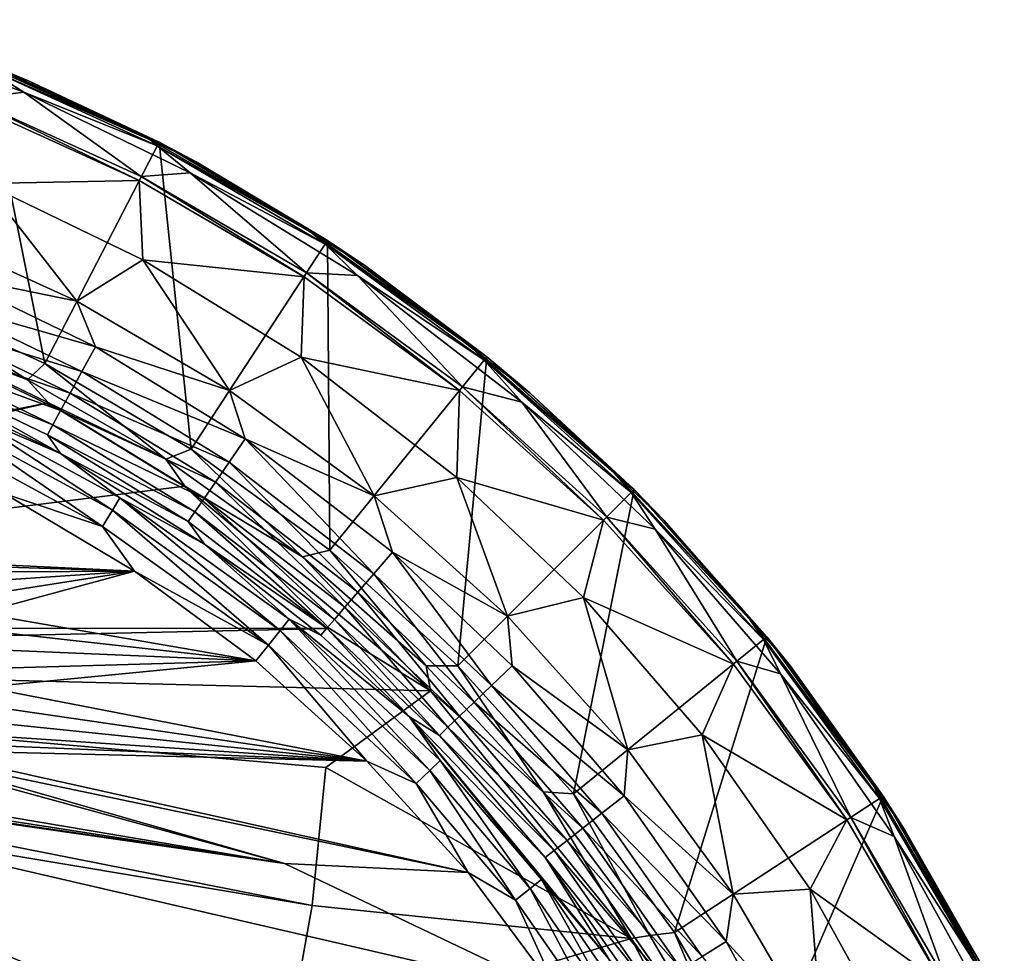
# Model space of a CAD drawing. Extents: x 0 to 80, y 0 to 80.
# Drawn here: x 49.3 to 75, y 53.3 to 77.6 of the extents above; entities that cross this region are included whole.
import ezdxf

# ---------------------------------------------------------------- set-up
doc = ezdxf.new("R2010")
doc.units = 0
doc.layers.add('PORCELANA', color=60, linetype='CONTINUOUS')

msp = doc.modelspace()

# ---------------------------------------------------------------- linework, layer by layer
at = {"layer": 'PORCELANA'}
for points in [[(45.285, 77.606, 0.305), (48.405, 76.489, 0.61), (49.561, 76.015, 0.305)], [(45.285, 77.606, 0.305), (49.561, 76.015, 0.305), (48.405, 76.489, 0)], [(49.433, 75.714, 7.682), (48.363, 76.384, 7.116), (45.185, 77.295, 7.682)], [(49.433, 75.714, 7.682), (45.185, 77.295, 7.682), (48.032, 75.547, 8)], [(46.012, 70.446, 0), (48.405, 76.489, 0), (49.979, 68.64, 0)], [(52.913, 74.313, 7.116), (52.73, 74.471, 3.863), (48.363, 76.384, 7.116)], [(52.73, 74.471, 3.863), (48.576, 76.36, 3.863), (48.363, 76.384, 7.116)], [(49.433, 75.714, 7.682), (52.913, 74.313, 7.116), (48.363, 76.384, 7.116)], [(52.965, 74.414, 0), (49.979, 68.64, 0), (48.405, 76.489, 0)], [(52.73, 74.471, 3.863), (52.965, 74.414, 0.61), (48.405, 76.489, 0.61)], [(52.73, 74.471, 3.863), (48.405, 76.489, 0.61), (48.576, 76.36, 3.863)], [(48.405, 76.489, 0.61), (52.965, 74.414, 0.61), (49.561, 76.015, 0.305)], [(48.405, 76.489, 0), (49.561, 76.015, 0.305), (52.965, 74.414, 0)], [(53.931, 73.901, 0.305), (52.965, 74.414, 0), (49.561, 76.015, 0.305)], [(53.931, 73.901, 0.305), (49.561, 76.015, 0.305), (52.965, 74.414, 0.61)], [(52.446, 73.411, 8), (48.032, 75.547, 8), (47.989, 75.44, 8)], [(52.499, 73.514, 8), (49.433, 75.714, 7.682), (48.032, 75.547, 8)], [(48.032, 75.547, 8), (52.446, 73.411, 8), (52.499, 73.514, 8)], [(49.433, 75.714, 7.682), (52.499, 73.514, 8), (53.775, 73.614, 7.682)], [(49.433, 75.714, 7.682), (53.775, 73.614, 7.682), (52.913, 74.313, 7.116)], [(47.989, 75.44, 8), (48.421, 73.333, 7.909), (52.446, 73.411, 8)], [(49.979, 68.64, 0), (52.965, 74.414, 0), (53.804, 66.409, 0)], [(52.73, 74.471, 3.863), (52.913, 74.313, 7.116), (56.923, 72.065, 3.863)], [(52.73, 74.471, 3.863), (56.923, 72.065, 3.863), (52.965, 74.414, 0.61)], [(57.298, 71.755, 7.116), (56.923, 72.065, 3.863), (52.913, 74.313, 7.116)], [(57.298, 71.755, 7.116), (52.913, 74.313, 7.116), (53.775, 73.614, 7.682)], [(52.965, 74.414, 0), (57.36, 71.85, 0), (53.804, 66.409, 0)], [(57.36, 71.85, 0.61), (52.965, 74.414, 0.61), (56.923, 72.065, 3.863)], [(52.965, 74.414, 0), (53.931, 73.901, 0.305), (57.36, 71.85, 0)], [(53.931, 73.901, 0.305), (52.965, 74.414, 0.61), (57.36, 71.85, 0.61)], [(53.931, 73.901, 0.305), (57.36, 71.85, 0.61), (58.321, 71.206, 0.305)], [(53.931, 73.901, 0.305), (58.321, 71.206, 0.305), (57.36, 71.85, 0)], [(52.446, 73.411, 8), (56.743, 70.905, 8), (52.499, 73.514, 8)], [(56.806, 71.002, 8), (53.775, 73.614, 7.682), (52.499, 73.514, 8)], [(52.499, 73.514, 8), (56.743, 70.905, 8), (56.806, 71.002, 8)], [(58.136, 70.936, 7.682), (57.298, 71.755, 7.116), (53.775, 73.614, 7.682)], [(58.136, 70.936, 7.682), (53.775, 73.614, 7.682), (56.806, 71.002, 8)], [(46.685, 72.146, 7.638), (50.819, 70.264, 7.638), (48.421, 73.333, 7.909)], [(52.536, 71.342, 7.909), (52.446, 73.411, 8), (48.421, 73.333, 7.909)], [(52.536, 71.342, 7.909), (48.421, 73.333, 7.909), (50.819, 70.264, 7.638)], [(52.446, 73.411, 8), (52.536, 71.342, 7.909), (56.743, 70.905, 8)], [(46.685, 72.146, 7.638), (47.412, 70.96, 7.39), (50.819, 70.264, 7.638)], [(61.076, 69.097, 3.863), (57.36, 71.85, 0.61), (56.923, 72.065, 3.863)], [(61.076, 69.097, 3.863), (56.923, 72.065, 3.863), (57.298, 71.755, 7.116)], [(53.804, 66.409, 0), (57.36, 71.85, 0), (57.418, 63.771, 0)], [(61.443, 68.73, 7.116), (61.076, 69.097, 3.863), (57.298, 71.755, 7.116)], [(58.136, 70.936, 7.682), (61.443, 68.73, 7.116), (57.298, 71.755, 7.116)], [(61.515, 68.818, 0), (57.418, 63.771, 0), (57.36, 71.85, 0)], [(61.076, 69.097, 3.863), (61.515, 68.818, 0.61), (57.36, 71.85, 0.61)], [(57.36, 71.85, 0.61), (61.515, 68.818, 0.61), (58.321, 71.206, 0.305)], [(57.36, 71.85, 0), (58.321, 71.206, 0.305), (61.515, 68.818, 0)], [(52.536, 71.342, 7.909), (50.819, 70.264, 7.638), (54.804, 67.94, 7.638)], [(52.536, 71.342, 7.909), (54.804, 67.94, 7.638), (56.671, 68.804, 7.909)], [(52.536, 71.342, 7.909), (56.671, 68.804, 7.909), (56.743, 70.905, 8)], [(62.635, 67.881, 0.305), (61.515, 68.818, 0), (58.321, 71.206, 0.305)], [(62.635, 67.881, 0.305), (58.321, 71.206, 0.305), (61.515, 68.818, 0.61)], [(47.412, 70.96, 7.39), (47.123, 70.279, 7.015), (51.302, 69.078, 7.39)], [(47.412, 70.96, 7.39), (51.302, 69.078, 7.39), (50.819, 70.264, 7.638)], [(56.743, 70.905, 8), (56.671, 68.804, 7.909), (60.803, 67.941, 8)], [(60.803, 67.941, 8), (56.806, 71.002, 8), (56.743, 70.905, 8)], [(56.806, 71.002, 8), (60.803, 67.941, 8), (60.876, 68.031, 8)], [(60.876, 68.031, 8), (58.136, 70.936, 7.682), (56.806, 71.002, 8)], [(58.136, 70.936, 7.682), (60.876, 68.031, 8), (62.422, 67.633, 7.682)], [(58.136, 70.936, 7.682), (62.422, 67.633, 7.682), (61.443, 68.73, 7.116)], [(46.012, 70.446, 0), (49.534, 68.217, 1.005), (45.963, 69.841, 1.005)], [(49.979, 68.64, 0), (49.534, 68.217, 1.005), (46.012, 70.446, 0)], [(47.123, 70.279, 7.015), (46.874, 69.695, 6.544), (50.948, 68.429, 7.015)], [(47.123, 70.279, 7.015), (50.948, 68.429, 7.015), (51.302, 69.078, 7.39)], [(50.819, 70.264, 7.638), (51.302, 69.078, 7.39), (54.804, 67.94, 7.638)], [(49.534, 68.217, 1.005), (46.302, 69.451, 1.408), (45.963, 69.841, 1.005)], [(46.671, 69.217, 6.011), (50.644, 67.871, 6.544), (46.874, 69.695, 6.544)], [(50.948, 68.429, 7.015), (46.874, 69.695, 6.544), (50.644, 67.871, 6.544)], [(50.083, 67.619, 1.483), (23.838, 62.461, 0.716), (46.302, 69.451, 1.408)], [(46.302, 69.451, 1.408), (49.534, 68.217, 1.005), (50.083, 67.619, 1.483)], [(46.671, 69.217, 6.011), (46.506, 68.83, 5.421), (50.396, 67.415, 6.011)], [(46.671, 69.217, 6.011), (50.396, 67.415, 6.011), (50.644, 67.871, 6.544)], [(61.076, 69.097, 3.863), (61.443, 68.73, 7.116), (64.829, 65.795, 3.863)], [(61.076, 69.097, 3.863), (64.829, 65.795, 3.863), (61.515, 68.818, 0.61)], [(46.506, 68.83, 5.421), (46.387, 68.55, 4.828), (50.194, 67.046, 5.421)], [(46.506, 68.83, 5.421), (50.194, 67.046, 5.421), (50.396, 67.415, 6.011)], [(55.21, 66.679, 7.39), (51.302, 69.078, 7.39), (50.948, 68.429, 7.015)], [(55.21, 66.679, 7.39), (54.804, 67.94, 7.638), (51.302, 69.078, 7.39)], [(49.534, 68.217, 1.005), (49.979, 68.64, 0), (53.137, 66.15, 1.005)], [(49.979, 68.64, 0), (53.804, 66.409, 0), (53.137, 66.15, 1.005)], [(54.804, 67.94, 7.638), (58.57, 65.191, 7.638), (56.671, 68.804, 7.909)], [(60.733, 65.673, 7.909), (60.803, 67.941, 8), (56.671, 68.804, 7.909)], [(60.733, 65.673, 7.909), (56.671, 68.804, 7.909), (58.57, 65.191, 7.638)], [(57.418, 63.771, 0), (61.515, 68.818, 0), (60.759, 60.759, 0)], [(61.515, 68.818, 0), (65.355, 65.355, 0), (60.759, 60.759, 0)], [(65.275, 65.275, 7.116), (64.829, 65.795, 3.863), (61.443, 68.73, 7.116)], [(65.275, 65.275, 7.116), (61.443, 68.73, 7.116), (62.422, 67.633, 7.682)], [(65.355, 65.355, 0.61), (61.515, 68.818, 0.61), (64.829, 65.795, 3.863)], [(61.515, 68.818, 0), (62.635, 67.881, 0.305), (65.355, 65.355, 0)], [(62.635, 67.881, 0.305), (61.515, 68.818, 0.61), (65.355, 65.355, 0.61)], [(50.388, 66.295, 4.045), (46.387, 68.55, 4.828), (45.982, 68.423, 3.98)], [(45.982, 68.423, 3.98), (47.775, 67.408, 3.503), (50.388, 66.295, 4.045)], [(50.388, 66.295, 4.045), (50.049, 66.779, 4.828), (46.387, 68.55, 4.828)], [(46.387, 68.55, 4.828), (50.049, 66.779, 4.828), (50.194, 67.046, 5.421)], [(50.948, 68.429, 7.015), (50.644, 67.871, 6.544), (54.791, 66.069, 7.015)], [(55.21, 66.679, 7.39), (50.948, 68.429, 7.015), (54.791, 66.069, 7.015)], [(49.534, 68.217, 1.005), (53.137, 66.15, 1.005), (50.083, 67.619, 1.483)], [(50.644, 67.871, 6.544), (50.396, 67.415, 6.011), (54.431, 65.546, 6.544)], [(50.644, 67.871, 6.544), (54.431, 65.546, 6.544), (54.791, 66.069, 7.015)], [(54.804, 67.94, 7.638), (55.21, 66.679, 7.39), (58.57, 65.191, 7.638)], [(60.803, 67.941, 8), (60.733, 65.673, 7.909), (64.557, 64.557, 8)], [(60.803, 67.941, 8), (64.557, 64.557, 8), (60.876, 68.031, 8)], [(60.876, 68.031, 8), (64.557, 64.557, 8), (64.639, 64.639, 8)], [(64.639, 64.639, 8), (62.422, 67.633, 7.682), (60.876, 68.031, 8)], [(62.635, 67.881, 0.305), (65.355, 65.355, 0.61), (66.141, 64.552, 0.305)], [(62.635, 67.881, 0.305), (66.141, 64.552, 0.305), (65.355, 65.355, 0)], [(23.838, 62.461, 0.716), (50.083, 67.619, 1.483), (23.999, 61.74, 0.715)], [(50.083, 67.619, 1.483), (53.636, 65.446, 1.552), (23.999, 61.74, 0.715)], [(50.083, 67.619, 1.483), (53.137, 66.15, 1.005), (53.636, 65.446, 1.552)], [(65.905, 64.326, 7.682), (65.275, 65.275, 7.116), (62.422, 67.633, 7.682)], [(65.905, 64.326, 7.682), (62.422, 67.633, 7.682), (64.639, 64.639, 8)], [(47.775, 67.408, 3.503), (47.622, 67.062, 3.07), (51.749, 64.815, 3.147)], [(47.775, 67.408, 3.503), (51.749, 64.815, 3.147), (51.941, 65.14, 3.573)], [(47.775, 67.408, 3.503), (51.941, 65.14, 3.573), (50.388, 66.295, 4.045)], [(50.396, 67.415, 6.011), (50.194, 67.046, 5.421), (54.137, 65.118, 6.011)], [(50.396, 67.415, 6.011), (54.137, 65.118, 6.011), (54.431, 65.546, 6.544)], [(47.414, 66.606, 2.787), (51.491, 64.389, 2.87), (47.622, 67.062, 3.07)], [(47.622, 67.062, 3.07), (51.491, 64.389, 2.87), (51.749, 64.815, 3.147)], [(53.899, 64.772, 5.421), (50.194, 67.046, 5.421), (50.049, 66.779, 4.828)], [(54.137, 65.118, 6.011), (50.194, 67.046, 5.421), (53.899, 64.772, 5.421)], [(53.726, 64.52, 4.828), (53.899, 64.772, 5.421), (50.049, 66.779, 4.828)], [(53.726, 64.52, 4.828), (50.049, 66.779, 4.828), (50.388, 66.295, 4.045)], [(47.414, 66.606, 2.787), (48.937, 65.245, 2.725), (51.491, 64.389, 2.87)], [(55.21, 66.679, 7.39), (54.791, 66.069, 7.015), (58.566, 63.16, 7.015)], [(55.21, 66.679, 7.39), (58.566, 63.16, 7.015), (59.049, 63.72, 7.39)], [(55.21, 66.679, 7.39), (59.049, 63.72, 7.39), (58.57, 65.191, 7.638)], [(54.147, 63.928, 4.101), (53.726, 64.52, 4.828), (50.388, 66.295, 4.045)], [(50.388, 66.295, 4.045), (51.941, 65.14, 3.573), (54.147, 63.928, 4.101)], [(56.706, 63.599, 1.005), (53.137, 66.15, 1.005), (53.804, 66.409, 0)], [(56.706, 63.599, 1.005), (53.804, 66.409, 0), (57.418, 63.771, 0)], [(56.706, 63.599, 1.005), (53.636, 65.446, 1.552), (53.137, 66.15, 1.005)], [(54.791, 66.069, 7.015), (54.431, 65.546, 6.544), (58.151, 62.68, 6.544)], [(54.791, 66.069, 7.015), (58.151, 62.68, 6.544), (58.566, 63.16, 7.015)], [(68.374, 61.964, 3.863), (65.355, 65.355, 0.61), (64.829, 65.795, 3.863)], [(68.374, 61.964, 3.863), (64.829, 65.795, 3.863), (65.275, 65.275, 7.116)], [(54.137, 65.118, 6.011), (57.812, 62.286, 6.011), (54.431, 65.546, 6.544)], [(54.431, 65.546, 6.544), (57.812, 62.286, 6.011), (58.151, 62.68, 6.544)], [(60.733, 65.673, 7.909), (58.57, 65.191, 7.638), (62.052, 62.052, 7.638)], [(60.733, 65.673, 7.909), (62.052, 62.052, 7.638), (64.034, 62.538, 7.909)], [(60.733, 65.673, 7.909), (64.034, 62.538, 7.909), (64.557, 64.557, 8)], [(23.999, 61.74, 0.715), (53.636, 65.446, 1.552), (57.409, 61.731, 1.619)], [(48.937, 65.245, 2.725), (46.323, 63.513, 2.636), (52.324, 63.225, 2.795)], [(48.937, 65.245, 2.725), (52.324, 63.225, 2.795), (51.491, 64.389, 2.87)], [(53.636, 65.446, 1.552), (60.044, 60.104, 1.678), (57.409, 61.731, 1.619)], [(53.636, 65.446, 1.552), (56.706, 63.599, 1.005), (60.044, 60.104, 1.678)], [(60.759, 60.759, 0), (65.355, 65.355, 0), (63.771, 57.418, 0)], [(68.818, 61.515, 0), (63.771, 57.418, 0), (65.355, 65.355, 0)], [(68.729, 61.443, 7.116), (68.374, 61.964, 3.863), (65.275, 65.275, 7.116)], [(65.905, 64.326, 7.682), (68.729, 61.443, 7.116), (65.275, 65.275, 7.116)], [(68.374, 61.964, 3.863), (68.818, 61.515, 0.61), (65.355, 65.355, 0.61)], [(65.355, 65.355, 0.61), (68.818, 61.515, 0.61), (66.141, 64.552, 0.305)], [(65.355, 65.355, 0), (66.141, 64.552, 0.305), (68.818, 61.515, 0)], [(51.941, 65.14, 3.573), (51.749, 64.815, 3.147), (56.124, 61.681, 3.229)], [(56.357, 61.977, 3.647), (54.147, 63.928, 4.101), (51.941, 65.14, 3.573)], [(56.357, 61.977, 3.647), (51.941, 65.14, 3.573), (56.124, 61.681, 3.229)], [(54.137, 65.118, 6.011), (53.899, 64.772, 5.421), (57.537, 61.968, 5.421)], [(54.137, 65.118, 6.011), (57.537, 61.968, 5.421), (57.812, 62.286, 6.011)], [(59.049, 63.72, 7.39), (62.052, 62.052, 7.638), (58.57, 65.191, 7.638)], [(55.815, 61.297, 2.957), (51.749, 64.815, 3.147), (51.491, 64.389, 2.87)], [(55.815, 61.297, 2.957), (56.124, 61.681, 3.229), (51.749, 64.815, 3.147)], [(53.726, 64.52, 4.828), (57.337, 61.738, 4.828), (53.899, 64.772, 5.421)], [(57.537, 61.968, 5.421), (53.899, 64.772, 5.421), (57.337, 61.738, 4.828)], [(53.726, 64.52, 4.828), (54.147, 63.928, 4.101), (57.337, 61.738, 4.828)], [(64.557, 64.557, 8), (64.034, 62.538, 7.909), (67.941, 60.803, 8)], [(67.941, 60.803, 8), (64.639, 64.639, 8), (64.557, 64.557, 8)], [(64.639, 64.639, 8), (67.941, 60.803, 8), (68.031, 60.876, 8)], [(68.031, 60.876, 8), (65.905, 64.326, 7.682), (64.639, 64.639, 8)], [(69.429, 60.747, 0.305), (68.818, 61.515, 0), (66.141, 64.552, 0.305)], [(69.429, 60.747, 0.305), (66.141, 64.552, 0.305), (68.818, 61.515, 0.61)], [(55.815, 61.297, 2.957), (51.491, 64.389, 2.87), (52.324, 63.225, 2.795)], [(65.905, 64.326, 7.682), (68.031, 60.876, 8), (69.171, 60.546, 7.682)], [(65.905, 64.326, 7.682), (69.171, 60.546, 7.682), (68.729, 61.443, 7.116)], [(54.147, 63.928, 4.101), (57.184, 61.562, 4.146), (57.337, 61.738, 4.828)], [(57.184, 61.562, 4.146), (54.147, 63.928, 4.101), (56.357, 61.977, 3.647)], [(56.706, 63.599, 1.005), (57.418, 63.771, 0), (59.931, 60.761, 1.005)], [(57.418, 63.771, 0), (60.759, 60.759, 0), (59.931, 60.761, 1.005)], [(61.636, 60.245, 7.015), (59.049, 63.72, 7.39), (58.566, 63.16, 7.015)], [(62.17, 60.756, 7.39), (62.052, 62.052, 7.638), (59.049, 63.72, 7.39)], [(62.17, 60.756, 7.39), (59.049, 63.72, 7.39), (61.636, 60.245, 7.015)], [(46.323, 63.513, 2.636), (46.81, 63.403, 2.648), (52.324, 63.225, 2.795)], [(56.706, 63.599, 1.005), (59.931, 60.761, 1.005), (60.044, 60.104, 1.678)], [(46.81, 63.403, 2.648), (47.263, 63.201, 2.659), (52.324, 63.225, 2.795)], [(47.263, 63.201, 2.659), (47.67, 62.913, 2.667), (52.324, 63.225, 2.795)], [(47.67, 62.913, 2.667), (48.011, 62.553, 2.673), (52.324, 63.225, 2.795)], [(48.011, 62.553, 2.673), (48.275, 62.133, 2.677), (52.324, 63.225, 2.795)], [(52.324, 63.225, 2.795), (48.275, 62.133, 2.677), (55.483, 60.89, 2.861)], [(55.483, 60.89, 2.861), (55.815, 61.297, 2.957), (52.324, 63.225, 2.795)], [(58.151, 62.68, 6.544), (61.177, 59.807, 6.544), (58.566, 63.16, 7.015)], [(61.636, 60.245, 7.015), (58.566, 63.16, 7.015), (61.177, 59.807, 6.544)], [(58.151, 62.68, 6.544), (57.812, 62.286, 6.011), (60.802, 59.448, 6.011)], [(58.151, 62.68, 6.544), (60.802, 59.448, 6.011), (61.177, 59.807, 6.544)], [(62.052, 62.052, 7.638), (65.191, 58.57, 7.638), (64.034, 62.538, 7.909)], [(67.131, 58.955, 7.909), (67.941, 60.803, 8), (64.034, 62.538, 7.909)], [(67.131, 58.955, 7.909), (64.034, 62.538, 7.909), (65.191, 58.57, 7.638)], [(57.537, 61.968, 5.421), (60.498, 59.157, 5.421), (57.812, 62.286, 6.011)], [(57.812, 62.286, 6.011), (60.498, 59.157, 5.421), (60.802, 59.448, 6.011)], [(48.275, 62.133, 2.677), (48.453, 61.67, 2.678), (55.483, 60.89, 2.861)], [(56.357, 61.977, 3.647), (56.124, 61.681, 3.229), (60.026, 58.03, 3.302)], [(57.184, 61.562, 4.146), (56.357, 61.977, 3.647), (59.492, 59.429, 4.18)], [(56.357, 61.977, 3.647), (60.026, 58.03, 3.302), (60.295, 58.292, 3.712)], [(56.357, 61.977, 3.647), (60.295, 58.292, 3.712), (59.492, 59.429, 4.18)], [(57.537, 61.968, 5.421), (57.337, 61.738, 4.828), (60.277, 58.946, 4.828)], [(57.537, 61.968, 5.421), (60.277, 58.946, 4.828), (60.498, 59.157, 5.421)], [(62.052, 62.052, 7.638), (62.17, 60.756, 7.39), (65.191, 58.57, 7.638)], [(68.374, 61.964, 3.863), (68.729, 61.443, 7.116), (71.615, 57.614, 3.863)], [(68.374, 61.964, 3.863), (71.615, 57.614, 3.863), (68.818, 61.515, 0.61)], [(23.999, 61.74, 0.715), (57.409, 61.731, 1.619), (24.053, 61, 0.714)], [(60.044, 60.104, 1.678), (24.053, 61, 0.714), (57.409, 61.731, 1.619)], [(48.453, 61.67, 2.678), (48.536, 61.183, 2.676), (55.483, 60.89, 2.861)], [(55.815, 61.297, 2.957), (59.672, 57.692, 3.035), (56.124, 61.681, 3.229)], [(56.124, 61.681, 3.229), (59.672, 57.692, 3.035), (60.026, 58.03, 3.302)], [(57.184, 61.562, 4.146), (59.492, 59.429, 4.18), (57.337, 61.738, 4.828)], [(57.337, 61.738, 4.828), (59.492, 59.429, 4.18), (60.277, 58.946, 4.828)], [(63.771, 57.418, 0), (68.818, 61.515, 0), (66.409, 53.804, 0)], [(68.818, 61.515, 0), (71.85, 57.36, 0), (66.409, 53.804, 0)], [(71.755, 57.298, 7.116), (71.615, 57.614, 3.863), (68.729, 61.443, 7.116)], [(71.755, 57.298, 7.116), (68.729, 61.443, 7.116), (69.171, 60.546, 7.682)], [(71.85, 57.36, 0.61), (68.818, 61.515, 0.61), (71.615, 57.614, 3.863)], [(68.818, 61.515, 0), (69.429, 60.747, 0.305), (71.85, 57.36, 0)], [(69.429, 60.747, 0.305), (68.818, 61.515, 0.61), (71.85, 57.36, 0.61)], [(48.536, 61.183, 2.676), (48.523, 60.687, 2.672), (55.483, 60.89, 2.861)], [(55.483, 60.89, 2.861), (58.385, 58.271, 2.922), (55.815, 61.297, 2.957)], [(55.815, 61.297, 2.957), (58.385, 58.271, 2.922), (59.672, 57.692, 3.035)], [(24.053, 61, 0.714), (56.952, 54.511, 1.565), (23.955, 60.018, 0.713)], [(60.044, 60.104, 1.678), (57.316, 58.105, 1.591), (24.053, 61, 0.714)], [(57.316, 58.105, 1.591), (56.952, 54.511, 1.565), (24.053, 61, 0.714)], [(58.385, 58.271, 2.922), (55.483, 60.89, 2.861), (48.414, 60.206, 2.666)], [(55.483, 60.89, 2.861), (48.523, 60.687, 2.672), (48.414, 60.206, 2.666)], [(67.941, 60.803, 8), (70.905, 56.743, 8), (68.031, 60.876, 8)], [(68.031, 60.876, 8), (70.905, 56.743, 8), (71.002, 56.806, 8)], [(71.002, 56.806, 8), (69.171, 60.546, 7.682), (68.031, 60.876, 8)], [(59.931, 60.761, 1.005), (60.759, 60.759, 0), (62.978, 57.469, 1.005)], [(59.931, 60.761, 1.005), (62.978, 57.469, 1.005), (60.044, 60.104, 1.678)], [(60.759, 60.759, 0), (63.771, 57.418, 0), (62.978, 57.469, 1.005)], [(62.17, 60.756, 7.39), (61.636, 60.245, 7.015), (65.097, 57.369, 7.39)], [(62.17, 60.756, 7.39), (65.097, 57.369, 7.39), (65.191, 58.57, 7.638)], [(67.941, 60.803, 8), (67.131, 58.955, 7.909), (70.905, 56.743, 8)], [(69.429, 60.747, 0.305), (71.85, 57.36, 0.61), (72.414, 56.477, 0.305)], [(69.429, 60.747, 0.305), (72.414, 56.477, 0.305), (71.85, 57.36, 0)], [(72.137, 56.304, 7.682), (71.755, 57.298, 7.116), (69.171, 60.546, 7.682)], [(72.137, 56.304, 7.682), (69.171, 60.546, 7.682), (71.002, 56.806, 8)], [(48.212, 59.752, 2.657), (58.385, 58.271, 2.922), (48.414, 60.206, 2.666)], [(65.277, 53.65, 1.783), (57.316, 58.105, 1.591), (60.044, 60.104, 1.678)], [(60.044, 60.104, 1.678), (62.978, 57.469, 1.005), (65.277, 53.65, 1.783)], [(61.636, 60.245, 7.015), (61.177, 59.807, 6.544), (64.514, 56.914, 7.015)], [(61.636, 60.245, 7.015), (64.514, 56.914, 7.015), (65.097, 57.369, 7.39)], [(23.955, 60.018, 0.713), (55.422, 47.545, 1.52), (23.668, 59.07, 0.713)], [(56.32, 50.98, 1.542), (55.422, 47.545, 1.52), (23.955, 60.018, 0.713)], [(56.32, 50.98, 1.542), (23.955, 60.018, 0.713), (56.952, 54.511, 1.565)], [(48.212, 59.752, 2.657), (47.926, 59.348, 2.647), (58.385, 58.271, 2.922)], [(61.177, 59.807, 6.544), (60.802, 59.448, 6.011), (64.014, 56.524, 6.544)], [(61.177, 59.807, 6.544), (64.014, 56.524, 6.544), (64.514, 56.914, 7.015)], [(47.926, 59.348, 2.647), (47.566, 59.006, 2.636), (58.385, 58.271, 2.922)], [(64.681, 53.128, 4.259), (63.032, 55.758, 4.828), (59.492, 59.429, 4.18)], [(59.492, 59.429, 4.18), (63.032, 55.758, 4.828), (60.277, 58.946, 4.828)], [(59.492, 59.429, 4.18), (62.934, 55.185, 3.757), (64.681, 53.128, 4.259)], [(59.492, 59.429, 4.18), (60.295, 58.292, 3.712), (62.934, 55.185, 3.757)], [(60.498, 59.157, 5.421), (63.604, 56.204, 6.011), (60.802, 59.448, 6.011)], [(63.604, 56.204, 6.011), (64.014, 56.524, 6.544), (60.802, 59.448, 6.011)], [(23.668, 59.07, 0.713), (52.839, 41.096, 1.487), (23.203, 58.2, 0.712)], [(54.261, 44.24, 1.502), (52.839, 41.096, 1.487), (23.668, 59.07, 0.713)], [(54.261, 44.24, 1.502), (23.668, 59.07, 0.713), (55.422, 47.545, 1.52)], [(60.498, 59.157, 5.421), (60.277, 58.946, 4.828), (63.272, 55.946, 5.421)], [(60.498, 59.157, 5.421), (63.272, 55.946, 5.421), (63.604, 56.204, 6.011)], [(23.103, 57.968, 2.013), (51.95, 41.262, 2.767), (23.613, 58.822, 2.014)], [(42.692, 48.469, 2.511), (23.613, 58.822, 2.014), (51.95, 41.262, 2.767)], [(47.566, 59.006, 2.636), (47.145, 58.74, 2.623), (58.385, 58.271, 2.922)], [(63.272, 55.946, 5.421), (60.277, 58.946, 4.828), (63.032, 55.758, 4.828)], [(67.131, 58.955, 7.909), (65.191, 58.57, 7.638), (67.94, 54.804, 7.638)], [(67.131, 58.955, 7.909), (67.94, 54.804, 7.638), (69.942, 54.934, 7.909)], [(67.131, 58.955, 7.909), (69.942, 54.934, 7.909), (70.905, 56.743, 8)], [(37.179, 58.561, 2.357), (36.686, 58.476, 2.343), (56.233, 55.6, 2.851)], [(37.644, 58.739, 2.37), (37.179, 58.561, 2.357), (56.233, 55.6, 2.851)], [(45.687, 58.491, 2.583), (37.644, 58.739, 2.37), (56.233, 55.6, 2.851)], [(46.68, 58.561, 2.61), (46.187, 58.477, 2.596), (61.027, 55.367, 2.977)], [(47.145, 58.74, 2.623), (46.68, 58.561, 2.61), (58.385, 58.271, 2.922)], [(58.385, 58.271, 2.922), (46.68, 58.561, 2.61), (61.027, 55.367, 2.977)], [(65.191, 58.57, 7.638), (65.097, 57.369, 7.39), (67.94, 54.804, 7.638)], [(44.754, 53.068, 2.547), (55.351, 50.576, 2.817), (36.186, 58.49, 2.33)], [(36.686, 58.476, 2.343), (36.186, 58.49, 2.33), (56.233, 55.6, 2.851)], [(55.351, 50.576, 2.817), (63.383, 52.201, 3.028), (36.186, 58.49, 2.33)], [(56.233, 55.6, 2.851), (36.186, 58.49, 2.33), (63.383, 52.201, 3.028)], [(45.687, 58.491, 2.583), (56.233, 55.6, 2.851), (46.187, 58.477, 2.596)], [(61.027, 55.367, 2.977), (46.187, 58.477, 2.596), (56.233, 55.6, 2.851)], [(49.222, 35.428, 1.469), (23.203, 58.2, 0.712), (51.159, 38.148, 1.476)], [(51.159, 38.148, 1.476), (23.203, 58.2, 0.712), (52.839, 41.096, 1.487)], [(57.316, 58.105, 1.591), (65.277, 53.65, 1.783), (56.952, 54.511, 1.565)], [(58.385, 58.271, 2.922), (61.027, 55.367, 2.977), (59.672, 57.692, 3.035)], [(62.64, 54.951, 3.352), (60.295, 58.292, 3.712), (60.026, 58.03, 3.302)], [(62.64, 54.951, 3.352), (62.934, 55.185, 3.757), (60.295, 58.292, 3.712)], [(23.103, 57.968, 2.013), (32.794, 50.725, 2.281), (50.219, 38.299, 2.756)], [(23.103, 57.968, 2.013), (50.219, 38.299, 2.756), (51.95, 41.262, 2.767)], [(62.257, 54.652, 3.088), (60.026, 58.03, 3.302), (59.672, 57.692, 3.035)], [(62.257, 54.652, 3.088), (62.64, 54.951, 3.352), (60.026, 58.03, 3.302)], [(62.257, 54.652, 3.088), (59.672, 57.692, 3.035), (61.027, 55.367, 2.977)], [(74.448, 52.775, 3.863), (71.85, 57.36, 0.61), (71.615, 57.614, 3.863)], [(74.448, 52.775, 3.863), (71.615, 57.614, 3.863), (71.755, 57.298, 7.116)], [(22.571, 57.429, 0.712), (71.5, 8.5, 2.222), (44.663, 30.67, 1.472)], [(71.5, 8.5, 2.222), (22.571, 57.429, 0.712), (49.222, 35.428, 1.469)], [(65.762, 53.731, 1.005), (65.277, 53.65, 1.783), (62.978, 57.469, 1.005)], [(65.762, 53.731, 1.005), (62.978, 57.469, 1.005), (63.771, 57.418, 0)], [(66.409, 53.804, 0), (65.762, 53.731, 1.005), (63.771, 57.418, 0)], [(67.755, 53.569, 7.39), (65.097, 57.369, 7.39), (64.514, 56.914, 7.015)], [(67.755, 53.569, 7.39), (67.94, 54.804, 7.638), (65.097, 57.369, 7.39)], [(66.409, 53.804, 0), (71.85, 57.36, 0), (68.64, 49.979, 0)], [(74.414, 52.965, 0), (68.64, 49.979, 0), (71.85, 57.36, 0)], [(74.313, 52.913, 7.116), (74.448, 52.775, 3.863), (71.755, 57.298, 7.116)], [(72.137, 56.304, 7.682), (74.313, 52.913, 7.116), (71.755, 57.298, 7.116)], [(74.448, 52.775, 3.863), (74.414, 52.965, 0.61), (71.85, 57.36, 0.61)], [(71.85, 57.36, 0.61), (74.414, 52.965, 0.61), (72.414, 56.477, 0.305)], [(71.85, 57.36, 0), (72.414, 56.477, 0.305), (74.414, 52.965, 0)], [(64.514, 56.914, 7.015), (64.014, 56.524, 6.544), (67.127, 53.177, 7.015)], [(67.755, 53.569, 7.39), (64.514, 56.914, 7.015), (67.127, 53.177, 7.015)], [(73.411, 52.446, 8), (71.002, 56.806, 8), (70.905, 56.743, 8)], [(71.002, 56.806, 8), (73.411, 52.446, 8), (73.514, 52.499, 8)], [(73.514, 52.499, 8), (72.137, 56.304, 7.682), (71.002, 56.806, 8)], [(64.014, 56.524, 6.544), (63.604, 56.204, 6.011), (66.589, 52.841, 6.544)], [(64.014, 56.524, 6.544), (66.589, 52.841, 6.544), (67.127, 53.177, 7.015)], [(70.905, 56.743, 8), (69.942, 54.934, 7.909), (73.411, 52.446, 8)], [(72.137, 56.304, 7.682), (73.514, 52.499, 8), (74.715, 51.634, 7.682)], [(72.137, 56.304, 7.682), (74.715, 51.634, 7.682), (74.313, 52.913, 7.116)], [(75.009, 51.777, 0.305), (74.414, 52.965, 0), (72.414, 56.477, 0.305)], [(75.009, 51.777, 0.305), (72.414, 56.477, 0.305), (74.414, 52.965, 0.61)], [(63.604, 56.204, 6.011), (63.272, 55.946, 5.421), (66.148, 52.566, 6.011)], [(63.604, 56.204, 6.011), (66.148, 52.566, 6.011), (66.589, 52.841, 6.544)], [(63.272, 55.946, 5.421), (63.032, 55.758, 4.828), (65.791, 52.343, 5.421)], [(64.681, 53.128, 4.259), (65.533, 52.182, 4.828), (63.032, 55.758, 4.828)], [(65.533, 52.182, 4.828), (65.791, 52.343, 5.421), (63.032, 55.758, 4.828)], [(63.272, 55.946, 5.421), (65.791, 52.343, 5.421), (66.148, 52.566, 6.011)], [(61.027, 55.367, 2.977), (56.233, 55.6, 2.851), (63.383, 52.201, 3.028)], [(63.383, 52.201, 3.028), (62.257, 54.652, 3.088), (61.027, 55.367, 2.977)], [(62.64, 54.951, 3.352), (64.937, 51.636, 3.397), (62.934, 55.185, 3.757)], [(62.934, 55.185, 3.757), (64.937, 51.636, 3.397), (65.252, 51.839, 3.798)], [(62.934, 55.185, 3.757), (65.252, 51.839, 3.798), (64.681, 53.128, 4.259)], [(62.257, 54.652, 3.088), (64.528, 51.377, 3.137), (62.64, 54.951, 3.352)], [(62.64, 54.951, 3.352), (64.528, 51.377, 3.137), (64.937, 51.636, 3.397)], [(67.94, 54.804, 7.638), (67.755, 53.569, 7.39), (70.264, 50.819, 7.638)], [(67.94, 54.804, 7.638), (70.264, 50.819, 7.638), (69.942, 54.934, 7.909)], [(72.385, 50.507, 7.909), (73.411, 52.446, 8), (69.942, 54.934, 7.909)], [(72.385, 50.507, 7.909), (69.942, 54.934, 7.909), (70.264, 50.819, 7.638)], [(56.32, 50.98, 1.542), (56.952, 54.511, 1.565), (65.277, 53.65, 1.783)], [(62.257, 54.652, 3.088), (63.383, 52.201, 3.028), (64.528, 51.377, 3.137)], [(65.762, 53.731, 1.005), (68.197, 49.572, 1.005), (65.277, 53.65, 1.783)], [(65.762, 53.731, 1.005), (66.409, 53.804, 0), (68.197, 49.572, 1.005)], [(66.409, 53.804, 0), (68.64, 49.979, 0), (68.197, 49.572, 1.005)], [(69.173, 46.278, 1.869), (56.32, 50.98, 1.542), (65.277, 53.65, 1.783)], [(65.277, 53.65, 1.783), (68.197, 49.572, 1.005), (69.173, 46.278, 1.869)], [(67.755, 53.569, 7.39), (67.127, 53.177, 7.015), (70.064, 49.384, 7.39)], [(67.755, 53.569, 7.39), (70.064, 49.384, 7.39), (70.264, 50.819, 7.638)]]:
    msp.add_3dface(points, dxfattribs=at)

doc.saveas('drawing.dxf')
